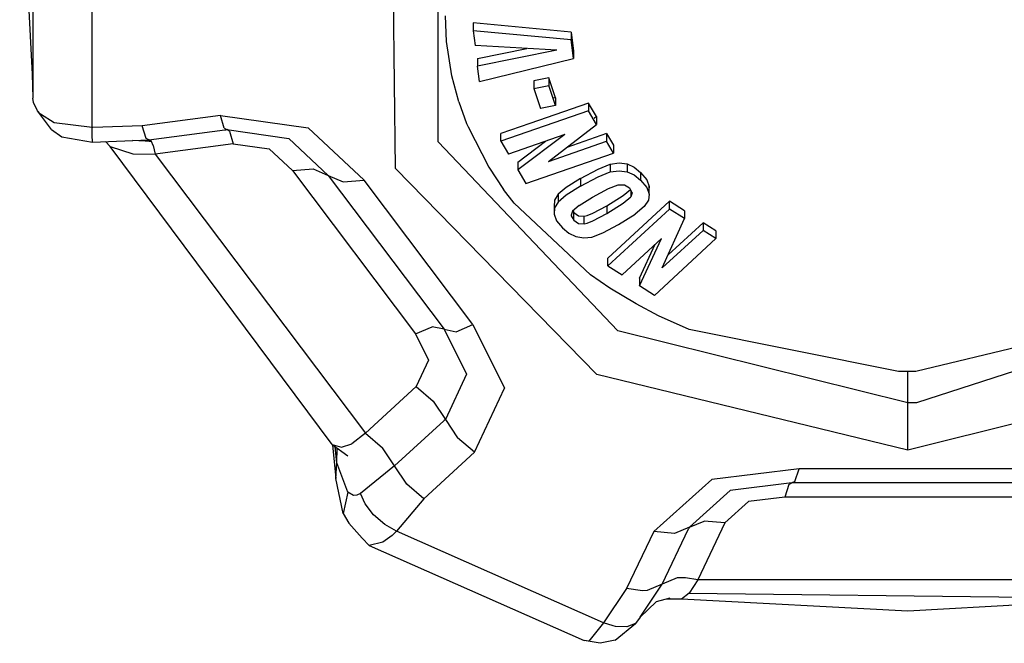
# Model space of a CAD drawing. Units: millimetres. Extents: x 977 to 10222, y -2171 to 2178.
# Drawn here: x 3576 to 3617, y -1103 to -1077 of the extents above; entities that cross this region are included whole.
import ezdxf

# ---------------------------------------------------------------- set-up
doc = ezdxf.new("R2010")
doc.units = ezdxf.units.MM
doc.layers.add('10', color=7, linetype='CONTINUOUS', true_color=0xffffff)

msp = doc.modelspace()

# ---------------------------------------------------------------- linework, layer by layer
at = {"layer": '10', "color": 18, "linetype": 'CONTINUOUS'}
for p, q in [((3575.835876, -1069.187744), (3576.347351, -1079.43042)), ((3576.374939, -1072.180908), (3576.374939, -1080.417236)), ((3576.374939, -1072.180908), (3576.374939, -1080.417236)), ((3593.22113, -1082.234375), (3593.22113, -1072.525391)), ((3593.22113, -1082.234375), (3593.22113, -1072.525391)), ((3591.44696, -1083.344238), (3591.31488, -1072.650391)), ((3591.44696, -1083.344238), (3591.31488, -1072.650391)), ((3578.839539, -1081.61499), (3578.839539, -1074.039795)), ((3578.839539, -1081.61499), (3578.839539, -1074.039795)), ((3593.561951, -1078.073486), (3593.517273, -1077.001465)), ((3593.561951, -1078.073486), (3593.517273, -1077.001465)), ((3598.737976, -1077.678467), (3594.674255, -1077.298096)), ((3594.674255, -1077.298096), (3594.674255, -1077.619629)), ((3598.737976, -1077.678467), (3594.674255, -1077.298096)), ((3594.674255, -1077.619629), (3594.748962, -1078.232422)), ((3598.737976, -1078), (3594.674255, -1077.619629)), ((3598.737976, -1078), (3594.674255, -1077.619629)), ((3598.737976, -1077.678467), (3598.737976, -1078)), ((3598.737976, -1077.678467), (3598.832458, -1078.455078)), ((3598.737976, -1077.678467), (3598.737976, -1078)), ((3598.737976, -1077.678467), (3598.832458, -1078.455078)), ((3593.778503, -1079.491211), (3593.561951, -1078.073486)), ((3593.778503, -1079.491211), (3593.561951, -1078.073486)), ((3598.143494, -1078.427002), (3594.748962, -1078.232422)), ((3598.832458, -1078.776367), (3598.737976, -1078)), ((3598.832458, -1078.776367), (3598.737976, -1078)), ((3594.85321, -1078.769775), (3596.903259, -1078.355957)), ((3594.85321, -1078.769775), (3596.903259, -1078.355957)), ((3598.143494, -1078.427002), (3594.85321, -1079.091064)), ((3598.143494, -1078.427002), (3594.85321, -1079.091064)), ((3598.832458, -1078.455078), (3598.794617, -1078.464355)), ((3598.832458, -1078.455078), (3598.832458, -1078.776367)), ((3594.85321, -1078.769775), (3594.85321, -1079.091064)), ((3594.930359, -1079.726074), (3594.85321, -1079.091064)), ((3594.930359, -1079.726074), (3598.832458, -1078.776367)), ((3576.347351, -1079.43042), (3576.374939, -1080.417236)), ((3594.070496, -1080.576904), (3593.778503, -1079.491211)), ((3594.070496, -1080.576904), (3593.778503, -1079.491211)), ((3597.809998, -1079.577637), (3597.188171, -1079.697998)), ((3597.809998, -1079.577637), (3597.188171, -1079.697998)), ((3597.188171, -1079.697998), (3597.188171, -1080.019287)), ((3597.188171, -1080.019287), (3597.809998, -1079.898926)), ((3597.188171, -1080.019287), (3597.809998, -1079.898926)), ((3597.809998, -1079.577637), (3597.809998, -1079.898926)), ((3598.082947, -1080.406006), (3597.809998, -1079.577637)), ((3598.082947, -1080.406006), (3597.809998, -1079.577637)), ((3597.809998, -1079.577637), (3597.809998, -1079.898926)), ((3598.082947, -1080.727295), (3597.809998, -1079.898926)), ((3598.082947, -1080.727295), (3597.809998, -1079.898926)), ((3597.188171, -1080.019287), (3597.461365, -1080.847656)), ((3576.406677, -1080.610107), (3576.374939, -1080.417236)), ((3576.580017, -1080.950195), (3576.406677, -1080.610107)), ((3594.070496, -1080.576904), (3594.398376, -1081.476318)), ((3594.070496, -1080.576904), (3594.398376, -1081.476318)), ((3599.45697, -1080.627197), (3597.016052, -1081.476318)), ((3599.45697, -1080.627197), (3597.016052, -1081.476318)), ((3598.082947, -1080.727295), (3597.461365, -1080.847656)), ((3598.082947, -1080.406006), (3597.983337, -1080.425293)), ((3598.082947, -1080.406006), (3598.082947, -1080.727295)), ((3599.791443, -1081.19165), (3599.45697, -1080.627197)), ((3599.791443, -1081.19165), (3599.45697, -1080.627197)), ((3599.45697, -1080.627197), (3599.45697, -1080.94873)), ((3599.45697, -1080.627197), (3599.45697, -1080.94873)), ((3576.698181, -1081.08252), (3576.580017, -1080.950195)), ((3576.698181, -1081.08252), (3576.580017, -1080.950195)), ((3577.158386, -1081.728516), (3576.580017, -1080.950195)), ((3577.268738, -1081.442871), (3576.698181, -1081.08252)), ((3577.268738, -1081.442871), (3576.698181, -1081.08252)), ((3584.169373, -1081.137207), (3580.92865, -1081.569092)), ((3584.169373, -1081.137207), (3580.92865, -1081.569092)), ((3584.169373, -1081.137207), (3587.819275, -1081.654053)), ((3584.323669, -1081.66626), (3584.169373, -1081.137207)), ((3584.169373, -1081.137207), (3587.819275, -1081.654053)), ((3584.323669, -1081.66626), (3584.169373, -1081.137207)), ((3599.45697, -1080.94873), (3595.81488, -1082.215332)), ((3599.45697, -1080.94873), (3595.81488, -1082.215332)), ((3599.791443, -1081.512939), (3599.45697, -1080.94873)), ((3599.791443, -1081.512939), (3599.45697, -1080.94873)), ((3578.839539, -1081.645508), (3577.268738, -1081.442871)), ((3578.839539, -1081.645508), (3577.268738, -1081.442871)), ((3580.92865, -1081.569092), (3578.878357, -1081.643799)), ((3580.92865, -1081.569092), (3578.878357, -1081.643799)), ((3581.083923, -1082.096191), (3580.92865, -1081.569092)), ((3581.083923, -1082.096191), (3580.92865, -1081.569092)), ((3594.398376, -1081.476318), (3594.457214, -1081.61792)), ((3594.398376, -1081.476318), (3594.457214, -1081.61792)), ((3597.016052, -1081.476318), (3595.81488, -1081.894043)), ((3597.016052, -1081.476318), (3595.81488, -1081.894043)), ((3597.798035, -1083.054199), (3599.791443, -1081.512939)), ((3599.791443, -1081.19165), (3599.697693, -1081.26416)), ((3599.791443, -1081.19165), (3599.791443, -1081.512939)), ((3577.158386, -1081.728516), (3577.580017, -1082.028076)), ((3578.839539, -1081.645508), (3578.839539, -1081.615234)), ((3578.839539, -1081.645508), (3578.839539, -1081.615234)), ((3578.877869, -1081.644043), (3578.839539, -1081.645508)), ((3578.877869, -1081.644043), (3578.839539, -1081.645508)), ((3578.849304, -1081.963135), (3578.839539, -1081.645508)), ((3578.849304, -1081.963135), (3578.839539, -1081.645508)), ((3578.862488, -1082.248535), (3578.849304, -1081.963135)), ((3578.862488, -1082.248535), (3578.849304, -1081.963135)), ((3581.197937, -1082.161621), (3584.355164, -1081.740967)), ((3581.197937, -1082.161621), (3584.355164, -1081.740967)), ((3584.323669, -1081.66626), (3584.436951, -1081.730225)), ((3584.323669, -1081.66626), (3584.436951, -1081.730225)), ((3584.355164, -1081.740967), (3584.394958, -1081.735596)), ((3584.355164, -1081.740967), (3584.394958, -1081.735596)), ((3584.394958, -1081.735596), (3584.436951, -1081.730225)), ((3584.394958, -1081.735596), (3584.436951, -1081.730225)), ((3584.549988, -1081.793701), (3584.436951, -1081.730225)), ((3584.436951, -1081.730225), (3587.014343, -1082.094727)), ((3584.436951, -1081.730225), (3587.014343, -1082.094727)), ((3584.549988, -1081.793701), (3584.436951, -1081.730225)), ((3584.549988, -1081.793701), (3584.706726, -1082.32251)), ((3584.549988, -1081.793701), (3584.706726, -1082.32251)), ((3590.136658, -1083.834229), (3587.819275, -1081.654053)), ((3590.136658, -1083.834229), (3587.819275, -1081.654053)), ((3594.457214, -1081.61792), (3595.320007, -1083.295166)), ((3594.457214, -1081.61792), (3595.320007, -1083.295166)), ((3595.81488, -1082.215332), (3595.81488, -1081.894043)), ((3598.468933, -1081.939697), (3596.132996, -1082.752441)), ((3598.468933, -1081.939697), (3596.520203, -1083.406006)), ((3598.468933, -1081.939697), (3596.520203, -1083.406006)), ((3600.207947, -1081.894531), (3598.553894, -1082.469727)), ((3600.207947, -1081.894531), (3598.553894, -1082.469727)), ((3600.207947, -1081.894531), (3600.496765, -1082.38208)), ((3600.207947, -1081.894531), (3600.207947, -1082.216064)), ((3600.207947, -1081.894531), (3600.207947, -1082.216064)), ((3600.207947, -1081.894531), (3600.496765, -1082.38208)), ((3577.580017, -1082.028076), (3578.862488, -1082.248535)), ((3578.862488, -1082.248535), (3581.197937, -1082.161621)), ((3579.393494, -1082.229004), (3579.595398, -1082.432861)), ((3581.311218, -1082.225342), (3580.519714, -1082.187012)), ((3580.934753, -1082.171631), (3581.311218, -1082.225342)), ((3581.197937, -1082.161621), (3581.083923, -1082.096191)), ((3581.197937, -1082.161621), (3581.083923, -1082.096191)), ((3581.311218, -1082.225342), (3581.197937, -1082.161621)), ((3581.311218, -1082.225342), (3581.197937, -1082.161621)), ((3581.373962, -1082.396484), (3581.311218, -1082.225342)), ((3581.373962, -1082.396484), (3581.311218, -1082.225342)), ((3584.706726, -1082.32251), (3581.467712, -1082.754395)), ((3584.706726, -1082.32251), (3581.467712, -1082.754395)), ((3584.706726, -1082.32251), (3586.201599, -1082.531982)), ((3584.706726, -1082.32251), (3586.201599, -1082.531982)), ((3587.014343, -1082.094727), (3588.650085, -1083.633789)), ((3587.014343, -1082.094727), (3588.650085, -1083.633789)), ((3600.670837, -1090.088867), (3593.22113, -1082.234375)), ((3600.670837, -1090.088867), (3593.22113, -1082.234375)), ((3595.81488, -1082.215332), (3596.132996, -1082.752441)), ((3596.520203, -1083.084473), (3597.6745, -1082.216064)), ((3596.520203, -1083.084473), (3597.6745, -1082.216064)), ((3597.798035, -1083.054199), (3600.207947, -1082.216064)), ((3597.798035, -1083.054199), (3600.207947, -1082.216064)), ((3600.496765, -1082.703613), (3600.207947, -1082.216064)), ((3600.496765, -1082.703613), (3600.207947, -1082.216064)), ((3600.496765, -1082.38208), (3600.496765, -1082.703613)), ((3588.807068, -1094.812256), (3579.595398, -1082.432861)), ((3579.595398, -1082.432861), (3580.539001, -1082.736572)), ((3579.595398, -1082.432861), (3580.539001, -1082.736572)), ((3580.539001, -1082.736572), (3581.467712, -1082.754395)), ((3580.539001, -1082.736572), (3581.467712, -1082.754395)), ((3581.373962, -1082.396484), (3581.467712, -1082.754395)), ((3581.373962, -1082.396484), (3581.467712, -1082.754395)), ((3581.467712, -1082.754395), (3590.198914, -1094.339355)), ((3581.467712, -1082.754395), (3590.198914, -1094.339355)), ((3587.163757, -1083.433594), (3586.201599, -1082.531982)), ((3587.163757, -1083.433594), (3586.201599, -1082.531982)), ((3596.854675, -1083.970215), (3600.496765, -1082.703613)), ((3596.520203, -1083.084473), (3596.520203, -1083.406006)), ((3599.85614, -1083.368652), (3600.35907, -1083.169678)), ((3599.85614, -1083.368652), (3600.35907, -1083.169678)), ((3600.35907, -1083.169678), (3600.729675, -1083.115234)), ((3600.35907, -1083.169678), (3600.729675, -1083.115234)), ((3600.35907, -1083.169678), (3600.35907, -1083.491455)), ((3600.35907, -1083.169678), (3600.35907, -1083.491455)), ((3600.729675, -1083.115234), (3601.057556, -1083.157227)), ((3600.729675, -1083.115234), (3601.057556, -1083.157227)), ((3601.057556, -1083.157227), (3601.353699, -1083.290039)), ((3601.057556, -1083.157227), (3601.057556, -1083.478516)), ((3601.057556, -1083.157227), (3601.353699, -1083.290039)), ((3601.057556, -1083.157227), (3601.057556, -1083.478516)), ((3587.163757, -1083.433594), (3588.021179, -1083.364258)), ((3587.163757, -1083.433594), (3588.021179, -1083.364258)), ((3587.163757, -1083.433594), (3592.278992, -1090.220703)), ((3587.163757, -1083.433594), (3592.278992, -1090.220703)), ((3588.021179, -1083.364258), (3588.650085, -1083.633789)), ((3588.021179, -1083.364258), (3588.650085, -1083.633789)), ((3591.44696, -1083.344238), (3599.801453, -1091.911621)), ((3591.44696, -1083.344238), (3599.801453, -1091.911621)), ((3595.320007, -1083.295166), (3595.933533, -1084.21582)), ((3595.320007, -1083.295166), (3595.933533, -1084.21582)), ((3596.520203, -1083.406006), (3596.854675, -1083.970215)), ((3599.130554, -1083.760742), (3599.85614, -1083.368652)), ((3599.130554, -1083.760742), (3599.85614, -1083.368652)), ((3599.85614, -1083.689941), (3600.35907, -1083.491455)), ((3599.85614, -1083.689941), (3600.35907, -1083.491455)), ((3600.35907, -1083.491455), (3600.729675, -1083.436523)), ((3600.35907, -1083.491455), (3600.729675, -1083.436523)), ((3600.729675, -1083.436523), (3601.057556, -1083.478516)), ((3600.729675, -1083.436523), (3601.057556, -1083.478516)), ((3601.057556, -1083.478516), (3601.353699, -1083.611572)), ((3601.057556, -1083.478516), (3601.353699, -1083.611572)), ((3601.353699, -1083.290039), (3601.623718, -1083.506836)), ((3601.353699, -1083.290039), (3601.623718, -1083.506836)), ((3601.353699, -1083.611572), (3601.623718, -1083.828125)), ((3601.353699, -1083.611572), (3601.623718, -1083.828125)), ((3601.623718, -1083.506836), (3601.876404, -1083.817139)), ((3601.623718, -1083.506836), (3601.876404, -1083.817139)), ((3601.623718, -1083.506836), (3601.623718, -1083.828125)), ((3601.623718, -1083.506836), (3601.623718, -1083.828125)), ((3588.650085, -1083.633789), (3589.269958, -1083.902588)), ((3588.650085, -1083.633789), (3593.467712, -1090.026367)), ((3588.650085, -1083.633789), (3589.269958, -1083.902588)), ((3588.650085, -1083.633789), (3593.467712, -1090.026367)), ((3589.269958, -1083.902588), (3590.136658, -1083.834229)), ((3589.269958, -1083.902588), (3590.136658, -1083.834229)), ((3594.656921, -1089.832031), (3590.136658, -1083.834229)), ((3594.656921, -1089.832031), (3590.136658, -1083.834229)), ((3599.130554, -1083.760742), (3598.534851, -1084.137207)), ((3599.130554, -1083.760742), (3598.534851, -1084.137207)), ((3599.130554, -1084.082031), (3599.85614, -1083.689941)), ((3599.130554, -1084.082031), (3599.85614, -1083.689941)), ((3599.130554, -1083.760742), (3599.130554, -1084.082031)), ((3599.130554, -1083.760742), (3599.130554, -1084.082031)), ((3600.289734, -1084.174316), (3600.697449, -1084.019043)), ((3600.697449, -1084.019043), (3600.950134, -1084.027588)), ((3600.950134, -1084.027588), (3601.15863, -1084.154785)), ((3601.623718, -1083.828125), (3601.876404, -1084.138428)), ((3601.623718, -1083.828125), (3601.876404, -1084.138428)), ((3601.876404, -1083.817139), (3601.980896, -1084.087402)), ((3601.876404, -1083.817139), (3601.980896, -1084.087402)), ((3596.367615, -1084.78418), (3595.933533, -1084.21582)), ((3596.367615, -1084.78418), (3595.933533, -1084.21582)), ((3598.196228, -1084.418945), (3598.048767, -1084.661133)), ((3598.196228, -1084.418945), (3598.048767, -1084.661133)), ((3598.534851, -1084.137207), (3598.196228, -1084.418945)), ((3598.534851, -1084.137207), (3598.196228, -1084.418945)), ((3598.196228, -1084.418945), (3598.196228, -1084.740479)), ((3598.196228, -1084.418945), (3598.196228, -1084.740479)), ((3599.130554, -1084.082031), (3598.534851, -1084.458496)), ((3599.130554, -1084.082031), (3598.534851, -1084.458496)), ((3599.618103, -1084.538574), (3600.289734, -1084.174316)), ((3600.8974, -1084.471924), (3601.195984, -1084.219727)), ((3600.8974, -1084.471924), (3601.195984, -1084.219727)), ((3601.15863, -1084.154785), (3601.159119, -1084.155273)), ((3601.159119, -1084.155273), (3601.264832, -1084.341309)), ((3601.211121, -1084.246338), (3601.211121, -1084.52832)), ((3601.211121, -1084.246338), (3601.211121, -1084.52832)), ((3601.266541, -1084.354004), (3601.211121, -1084.52832)), ((3601.266541, -1084.354004), (3601.211121, -1084.52832)), ((3601.264832, -1084.341309), (3601.266541, -1084.354004)), ((3601.266541, -1084.34082), (3601.266541, -1084.354004)), ((3601.876404, -1084.138428), (3601.980896, -1084.408691)), ((3601.876404, -1084.138428), (3601.980896, -1084.408691)), ((3601.980896, -1084.408691), (3601.944763, -1084.664795)), ((3601.980896, -1084.087402), (3601.947937, -1084.322754)), ((3601.980896, -1084.408691), (3601.980896, -1084.087402)), ((3599.54071, -1087.771484), (3596.367615, -1084.78418)), ((3599.54071, -1087.771484), (3596.367615, -1084.78418)), ((3598.048767, -1084.661133), (3598.026794, -1084.918701)), ((3598.048767, -1084.661133), (3598.026794, -1084.918701)), ((3598.196228, -1084.740479), (3598.048767, -1084.982666)), ((3598.196228, -1084.740479), (3598.048767, -1084.982666)), ((3598.534851, -1084.458496), (3598.196228, -1084.740479)), ((3598.534851, -1084.458496), (3598.196228, -1084.740479)), ((3599.065857, -1084.887451), (3599.618103, -1084.538574)), ((3600.224304, -1084.89209), (3600.8974, -1084.471924)), ((3600.224304, -1084.89209), (3600.8974, -1084.471924)), ((3600.224304, -1085.213379), (3600.8974, -1084.793213)), ((3600.224304, -1085.213379), (3600.8974, -1084.793213)), ((3602.816345, -1084.70874), (3600.261902, -1087.067139)), ((3602.816345, -1084.70874), (3600.261902, -1087.067139)), ((3600.8974, -1084.793213), (3601.211121, -1084.52832)), ((3600.8974, -1084.793213), (3601.211121, -1084.52832)), ((3601.944763, -1084.664795), (3601.775085, -1084.925537)), ((3603.438904, -1085.104492), (3602.816345, -1084.70874)), ((3602.816345, -1085.030273), (3602.816345, -1084.70874)), ((3603.438904, -1085.104492), (3602.816345, -1084.70874)), ((3602.816345, -1085.030273), (3602.816345, -1084.70874)), ((3598.026794, -1084.918701), (3598.026794, -1085.23999)), ((3598.026794, -1084.918701), (3598.048767, -1084.975586)), ((3598.048767, -1084.982666), (3598.026794, -1085.23999)), ((3598.048767, -1084.982666), (3598.026794, -1085.23999)), ((3598.026794, -1085.23999), (3598.133728, -1085.51709)), ((3598.791931, -1085.123535), (3598.735535, -1085.290771)), ((3599.065857, -1084.887451), (3598.791931, -1085.123535)), ((3598.808533, -1085.109131), (3598.846863, -1085.175293)), ((3598.808533, -1085.109131), (3598.846863, -1085.175293)), ((3598.846863, -1085.496582), (3598.846863, -1085.175293)), ((3598.846863, -1085.175293), (3599.048767, -1085.306641)), ((3598.846863, -1085.496582), (3598.846863, -1085.175293)), ((3598.846863, -1085.175293), (3599.048767, -1085.306641)), ((3599.405701, -1085.299316), (3599.643005, -1085.203857)), ((3599.405701, -1085.299316), (3599.643005, -1085.203857)), ((3599.643005, -1085.203857), (3600.224304, -1084.89209)), ((3599.643005, -1085.203857), (3600.224304, -1084.89209)), ((3599.643005, -1085.525146), (3600.224304, -1085.213379)), ((3599.643005, -1085.525146), (3600.224304, -1085.213379)), ((3600.224304, -1084.89209), (3600.224304, -1085.213379)), ((3600.224304, -1084.89209), (3600.224304, -1085.213379)), ((3602.816345, -1085.030273), (3600.261902, -1087.388428)), ((3602.816345, -1085.030273), (3600.261902, -1087.388428)), ((3600.70575, -1085.673584), (3601.390076, -1085.243164)), ((3601.775085, -1084.925537), (3601.390076, -1085.243164)), ((3603.438904, -1085.426025), (3602.816345, -1085.030273)), ((3603.438904, -1085.426025), (3602.816345, -1085.030273)), ((3603.438904, -1085.104492), (3603.438904, -1085.426025)), ((3598.133728, -1085.51709), (3598.372498, -1085.813965)), ((3598.735535, -1085.290771), (3598.737244, -1085.307373)), ((3598.735535, -1085.290771), (3598.737244, -1085.307373)), ((3598.737244, -1085.307373), (3598.846863, -1085.496582)), ((3598.737244, -1085.307373), (3598.846863, -1085.496582)), ((3598.846863, -1085.496582), (3599.048767, -1085.628174)), ((3598.846863, -1085.496582), (3599.048767, -1085.628174)), ((3599.048767, -1085.306641), (3599.283386, -1085.328857)), ((3599.048767, -1085.306641), (3599.283386, -1085.328857)), ((3599.048767, -1085.628174), (3599.283386, -1085.650146)), ((3599.048767, -1085.628174), (3599.283386, -1085.650146)), ((3599.283386, -1085.328857), (3599.405701, -1085.299316)), ((3599.283386, -1085.328857), (3599.405701, -1085.299316)), ((3599.283386, -1085.650146), (3599.283386, -1085.328857)), ((3599.283386, -1085.650146), (3599.283386, -1085.328857)), ((3599.283386, -1085.650146), (3599.405701, -1085.620605)), ((3599.283386, -1085.650146), (3599.405701, -1085.620605)), ((3599.405701, -1085.620605), (3599.643005, -1085.525146)), ((3599.405701, -1085.620605), (3599.643005, -1085.525146)), ((3602.524597, -1087.479248), (3603.438904, -1085.426025)), ((3604.214294, -1085.597656), (3602.767517, -1086.93335)), ((3604.214294, -1085.597656), (3602.767517, -1086.93335)), ((3604.214294, -1085.597656), (3604.214294, -1085.918945)), ((3604.75238, -1085.939453), (3604.214294, -1085.597656)), ((3604.214294, -1085.597656), (3604.214294, -1085.918945)), ((3604.75238, -1085.939453), (3604.214294, -1085.597656)), ((3598.372498, -1085.813965), (3598.64032, -1086.030518)), ((3598.64032, -1086.030518), (3598.937439, -1086.172607)), ((3599.600037, -1086.196533), (3600.052917, -1086.024658)), ((3600.052917, -1086.024658), (3600.70575, -1085.673584)), ((3602.524597, -1087.479248), (3604.214294, -1085.918945)), ((3602.524597, -1087.479248), (3604.214294, -1085.918945)), ((3604.75238, -1086.260986), (3604.214294, -1085.918945)), ((3604.75238, -1086.260986), (3604.214294, -1085.918945)), ((3604.75238, -1085.939453), (3604.75238, -1086.260986)), ((3598.937439, -1086.172607), (3599.258484, -1086.231201)), ((3599.258484, -1086.231201), (3599.600037, -1086.196533)), ((3602.492371, -1086.252441), (3600.854187, -1087.764893)), ((3601.575378, -1088.223389), (3602.492371, -1086.252441)), ((3601.575378, -1088.223389), (3602.492371, -1086.252441)), ((3604.75238, -1086.260986), (3602.197937, -1088.619141)), ((3601.575378, -1087.901855), (3602.230408, -1086.494385)), ((3601.575378, -1087.901855), (3602.230408, -1086.494385)), ((3600.261902, -1087.388428), (3600.261902, -1087.067139)), ((3600.261902, -1087.388428), (3600.854187, -1087.764893)), ((3600.351501, -1088.325439), (3599.54071, -1087.771484)), ((3600.351501, -1088.325439), (3599.54071, -1087.771484)), ((3601.575378, -1087.901855), (3601.575378, -1088.223389)), ((3601.434753, -1088.975098), (3600.351501, -1088.325439)), ((3601.434753, -1088.975098), (3600.351501, -1088.325439)), ((3602.197937, -1088.619141), (3601.575378, -1088.223389)), ((3627.225281, -1088.488037), (3613.077087, -1093.086914)), ((3627.225281, -1088.488037), (3613.077087, -1093.086914)), ((3602.367126, -1089.462402), (3601.434753, -1088.975098)), ((3602.367126, -1089.462402), (3601.434753, -1088.975098)), ((3623.40155, -1089.30249), (3613.054626, -1091.782715)), ((3623.40155, -1089.30249), (3613.054626, -1091.782715)), ((3603.643738, -1090.036865), (3602.367126, -1089.462402)), ((3603.643738, -1090.036865), (3602.367126, -1089.462402)), ((3592.278992, -1090.220703), (3592.964783, -1089.92334)), ((3592.278992, -1090.220703), (3592.964783, -1089.92334)), ((3593.467712, -1090.026367), (3592.964783, -1089.92334)), ((3593.467712, -1090.026367), (3592.964783, -1089.92334)), ((3593.467712, -1090.026367), (3594.390076, -1091.893555)), ((3593.467712, -1090.026367), (3593.963562, -1090.130371)), ((3593.467712, -1090.026367), (3594.390076, -1091.893555)), ((3593.467712, -1090.026367), (3593.963562, -1090.130371)), ((3593.963562, -1090.130371), (3594.656921, -1089.832031)), ((3593.963562, -1090.130371), (3594.656921, -1089.832031)), ((3594.656921, -1089.832031), (3595.963318, -1092.477051)), ((3594.656921, -1089.832031), (3595.963318, -1092.477051)), ((3612.724792, -1093.089355), (3600.670837, -1090.088867)), ((3612.724792, -1093.089355), (3600.670837, -1090.088867)), ((3612.334412, -1091.781982), (3603.643738, -1090.036865)), ((3612.334412, -1091.781982), (3603.643738, -1090.036865)), ((3592.278992, -1090.220703), (3592.817322, -1091.310059)), ((3592.278992, -1090.220703), (3592.817322, -1091.310059)), ((3592.817322, -1091.310059), (3592.30658, -1092.40625)), ((3592.817322, -1091.310059), (3592.30658, -1092.40625)), ((3612.724792, -1091.784912), (3612.334412, -1091.781982)), ((3612.724792, -1091.784912), (3612.334412, -1091.781982)), ((3613.054626, -1091.782715), (3612.724792, -1091.784912)), ((3613.054626, -1091.782715), (3612.724792, -1091.784912)), ((3612.724792, -1093.089355), (3612.724792, -1091.784912)), ((3612.724792, -1093.089355), (3612.724792, -1091.784912)), ((3625.993347, -1091.72168), (3612.726746, -1095.045898)), ((3625.993347, -1091.72168), (3612.726746, -1095.045898)), ((3594.390076, -1091.893555), (3593.513367, -1093.773682)), ((3594.390076, -1091.893555), (3593.513367, -1093.773682)), ((3612.726746, -1095.045898), (3599.801453, -1091.911621)), ((3612.726746, -1095.045898), (3599.801453, -1091.911621)), ((3590.198914, -1094.339355), (3592.30658, -1092.40625)), ((3590.198914, -1094.339355), (3592.30658, -1092.40625)), ((3592.30658, -1092.40625), (3593.006531, -1093.01416)), ((3592.30658, -1092.40625), (3593.006531, -1093.01416)), ((3594.721619, -1095.139893), (3595.963318, -1092.477051)), ((3594.721619, -1095.139893), (3595.963318, -1092.477051)), ((3593.006531, -1093.01416), (3593.513367, -1093.773682)), ((3593.006531, -1093.01416), (3593.513367, -1093.773682)), ((3613.077087, -1093.086914), (3612.724792, -1093.089355)), ((3613.077087, -1093.086914), (3612.724792, -1093.089355)), ((3612.726746, -1095.045898), (3612.724792, -1093.089355)), ((3612.726746, -1095.045898), (3612.724792, -1093.089355)), ((3593.44574, -1093.835693), (3591.406189, -1095.706299)), ((3593.44574, -1093.835693), (3591.406189, -1095.706299)), ((3593.44574, -1093.835693), (3593.46698, -1093.816162)), ((3593.44574, -1093.835693), (3593.46698, -1093.816162)), ((3593.513367, -1093.773682), (3593.46698, -1093.816162)), ((3593.513367, -1093.773682), (3593.46698, -1093.816162)), ((3593.513367, -1093.773682), (3594.020691, -1094.532959)), ((3593.513367, -1093.773682), (3594.020691, -1094.532959)), ((3590.198914, -1094.339355), (3589.631531, -1094.786621)), ((3590.198914, -1094.339355), (3589.631531, -1094.786621)), ((3590.198914, -1094.339355), (3590.899353, -1094.947021)), ((3590.198914, -1094.339355), (3590.899353, -1094.947021)), ((3594.721619, -1095.139893), (3594.020691, -1094.532959)), ((3594.721619, -1095.139893), (3594.020691, -1094.532959)), ((3588.807068, -1094.812256), (3589.464539, -1095.290527)), ((3588.807068, -1094.812256), (3589.201599, -1094.926758)), ((3588.807068, -1094.812256), (3589.201599, -1094.926758)), ((3588.822205, -1094.823242), (3588.966736, -1096.234375)), ((3589.006042, -1095.583008), (3588.937683, -1094.907227)), ((3589.006042, -1095.583008), (3588.937683, -1094.907227)), ((3589.006042, -1095.583008), (3589.014099, -1094.962646)), ((3589.006042, -1095.583008), (3589.014099, -1094.962646)), ((3589.201599, -1094.926758), (3589.631531, -1094.786621)), ((3589.201599, -1094.926758), (3589.631531, -1094.786621)), ((3591.406189, -1095.706299), (3590.899353, -1094.947021)), ((3591.406189, -1095.706299), (3590.899353, -1094.947021)), ((3594.721619, -1095.139893), (3592.613464, -1097.073486)), ((3594.721619, -1095.139893), (3592.613464, -1097.073486)), ((3588.966736, -1096.234375), (3589.006042, -1095.583008)), ((3588.966736, -1096.234375), (3589.006042, -1095.583008)), ((3589.46283, -1096.798096), (3589.006042, -1095.583008)), ((3589.46283, -1096.798096), (3589.006042, -1095.583008)), ((3591.406189, -1095.706299), (3589.989197, -1096.853027)), ((3591.406189, -1095.706299), (3589.989197, -1096.853027)), ((3591.913269, -1096.465576), (3591.406189, -1095.706299)), ((3591.913269, -1096.465576), (3591.406189, -1095.706299)), ((3608.204529, -1095.82373), (3604.580505, -1096.270996)), ((3608.204529, -1095.82373), (3604.580505, -1096.270996)), ((3608.030701, -1096.352051), (3608.204529, -1095.82373)), ((3608.030701, -1096.352051), (3608.204529, -1095.82373)), ((3617.245056, -1095.82373), (3608.204529, -1095.82373)), ((3617.245056, -1095.82373), (3608.204529, -1095.82373)), ((3589.269958, -1097.682861), (3588.966736, -1096.234375)), ((3602.17157, -1098.434082), (3604.580505, -1096.270996)), ((3602.17157, -1098.434082), (3604.580505, -1096.270996)), ((3592.613464, -1097.073486), (3591.913269, -1096.465576)), ((3592.613464, -1097.073486), (3591.913269, -1096.465576)), ((3607.906677, -1096.412354), (3605.348816, -1096.728027)), ((3607.906677, -1096.412354), (3605.348816, -1096.728027)), ((3607.781189, -1096.476318), (3607.609558, -1097.001221)), ((3607.781189, -1096.476318), (3607.609558, -1097.001221)), ((3607.781189, -1096.476318), (3607.906677, -1096.412354)), ((3607.781189, -1096.476318), (3607.906677, -1096.412354)), ((3608.030701, -1096.352051), (3607.906677, -1096.412354)), ((3608.030701, -1096.352051), (3607.906677, -1096.412354)), ((3617.542175, -1096.412354), (3607.906677, -1096.412354)), ((3617.542175, -1096.412354), (3607.906677, -1096.412354)), ((3589.46283, -1096.798096), (3589.269958, -1097.682861)), ((3589.46283, -1096.798096), (3589.269958, -1097.682861)), ((3589.693054, -1096.935059), (3589.46283, -1096.798096)), ((3589.693054, -1096.935059), (3589.46283, -1096.798096)), ((3589.843445, -1096.920654), (3589.693054, -1096.935059)), ((3589.843445, -1096.920654), (3589.693054, -1096.935059)), ((3589.989197, -1096.853027), (3589.843445, -1096.920654)), ((3589.989197, -1096.853027), (3589.843445, -1096.920654)), ((3590.180359, -1097.277344), (3589.989197, -1096.853027)), ((3590.180359, -1097.277344), (3589.989197, -1096.853027)), ((3592.613464, -1097.073486), (3591.483093, -1098.420898)), ((3592.613464, -1097.073486), (3591.483093, -1098.420898)), ((3605.348816, -1096.728027), (3603.647644, -1098.255371)), ((3605.348816, -1096.728027), (3603.647644, -1098.255371)), ((3607.609558, -1097.001221), (3606.109314, -1097.188477)), ((3607.609558, -1097.001221), (3606.109314, -1097.188477)), ((3617.839783, -1097.000977), (3607.609558, -1097.001221)), ((3617.839783, -1097.000977), (3607.609558, -1097.001221)), ((3590.535828, -1097.737061), (3590.180359, -1097.277344)), ((3590.535828, -1097.737061), (3590.180359, -1097.277344)), ((3606.109314, -1097.188477), (3605.124695, -1098.075439)), ((3606.109314, -1097.188477), (3605.124695, -1098.075439)), ((3589.269958, -1097.682861), (3589.503357, -1098.083496)), ((3591.00116, -1098.139648), (3590.535828, -1097.737061)), ((3591.00116, -1098.139648), (3590.535828, -1097.737061)), ((3590.056824, -1098.706299), (3589.503357, -1098.083496)), ((3591.483093, -1098.420898), (3591.00116, -1098.139648)), ((3591.483093, -1098.420898), (3591.00116, -1098.139648)), ((3602.516296, -1100.620117), (3603.617615, -1098.31958)), ((3602.516296, -1100.620117), (3603.617615, -1098.31958)), ((3603.647644, -1098.255371), (3603.027527, -1098.516357)), ((3603.647644, -1098.255371), (3603.027527, -1098.516357)), ((3603.617615, -1098.31958), (3603.632263, -1098.28833)), ((3603.617615, -1098.31958), (3603.632263, -1098.28833)), ((3603.647644, -1098.255371), (3603.632263, -1098.28833)), ((3603.647644, -1098.255371), (3603.632263, -1098.28833)), ((3603.647644, -1098.255371), (3604.26825, -1097.994873)), ((3603.647644, -1098.255371), (3604.26825, -1097.994873)), ((3605.124695, -1098.075439), (3603.993347, -1100.440186)), ((3605.124695, -1098.075439), (3603.993347, -1100.440186)), ((3605.124695, -1098.075439), (3604.26825, -1097.994873)), ((3605.124695, -1098.075439), (3604.26825, -1097.994873)), ((3590.056824, -1098.706299), (3590.346619, -1099.012939)), ((3591.298767, -1098.598633), (3590.924011, -1098.872803)), ((3591.298767, -1098.598633), (3590.924011, -1098.872803)), ((3591.483093, -1098.420898), (3591.298767, -1098.598633)), ((3591.483093, -1098.420898), (3591.298767, -1098.598633)), ((3600.081238, -1102.223877), (3591.483093, -1098.420898)), ((3600.081238, -1102.223877), (3591.483093, -1098.420898)), ((3602.17157, -1098.434082), (3601.039246, -1100.799805)), ((3602.17157, -1098.434082), (3601.039246, -1100.799805)), ((3603.027527, -1098.516357), (3602.17157, -1098.434082)), ((3603.027527, -1098.516357), (3602.17157, -1098.434082)), ((3590.924011, -1098.872803), (3590.346619, -1099.012939)), ((3590.924011, -1098.872803), (3590.346619, -1099.012939)), ((3590.346619, -1099.012939), (3599.28241, -1102.963379)), ((3603.136414, -1100.359375), (3602.516296, -1100.620117)), ((3603.136414, -1100.359375), (3602.516296, -1100.620117)), ((3603.480408, -1100.350586), (3603.136414, -1100.359375)), ((3603.480408, -1100.350586), (3603.136414, -1100.359375)), ((3603.993347, -1100.440186), (3603.480408, -1100.350586)), ((3603.993347, -1100.440186), (3603.480408, -1100.350586)), ((3601.611023, -1101.993164), (3602.516296, -1100.620117)), ((3601.611023, -1101.993164), (3602.516296, -1100.620117)), ((3602.516296, -1100.620117), (3601.896179, -1100.880615)), ((3602.516296, -1100.620117), (3601.896179, -1100.880615)), ((3603.993347, -1100.440186), (3603.640076, -1100.989502)), ((3603.993347, -1100.440186), (3603.640076, -1100.989502)), ((3621.455994, -1100.440186), (3603.993347, -1100.440186)), ((3621.455994, -1100.440186), (3603.993347, -1100.440186)), ((3601.039246, -1100.799805), (3600.081238, -1102.223877)), ((3601.039246, -1100.799805), (3600.081238, -1102.223877)), ((3601.69989, -1100.893555), (3601.039246, -1100.799805)), ((3601.69989, -1100.893555), (3601.039246, -1100.799805)), ((3601.896179, -1100.880615), (3601.69989, -1100.893555)), ((3601.896179, -1100.880615), (3601.69989, -1100.893555)), ((3602.830261, -1101.201904), (3602.269226, -1101.355225)), ((3603.640076, -1100.989502), (3603.321472, -1101.244141)), ((3603.640076, -1100.989502), (3603.321472, -1101.244141)), ((3603.640076, -1100.989502), (3622.034607, -1101.213135)), ((3602.269226, -1101.355225), (3601.611023, -1101.993164)), ((3602.107605, -1101.239746), (3602.096375, -1101.240479)), ((3602.107117, -1101.240723), (3602.096375, -1101.240723)), ((3603.321472, -1101.244141), (3602.682556, -1101.242432)), ((3612.724792, -1101.738525), (3603.321472, -1101.244141)), ((3621.961365, -1101.212158), (3612.724792, -1101.738525)), ((3601.611023, -1101.993164), (3601.415222, -1102.246094)), ((3600.081238, -1102.223877), (3599.478943, -1102.982666)), ((3600.081238, -1102.223877), (3599.478943, -1102.982666)), ((3600.489685, -1102.356445), (3600.081238, -1102.223877)), ((3600.489685, -1102.356445), (3600.081238, -1102.223877)), ((3600.575134, -1102.373779), (3600.489685, -1102.356445)), ((3600.575134, -1102.373779), (3600.489685, -1102.356445)), ((3600.561462, -1102.951172), (3601.415222, -1102.246094)), ((3601.056824, -1102.386963), (3600.575134, -1102.373779)), ((3601.056824, -1102.386963), (3600.575134, -1102.373779)), ((3601.415222, -1102.246094), (3601.056824, -1102.386963)), ((3601.415222, -1102.246094), (3601.056824, -1102.386963)), ((3599.478943, -1102.982666), (3599.28241, -1102.963379)), ((3599.936707, -1103.076172), (3599.28241, -1102.963379)), ((3599.478943, -1102.982666), (3599.28241, -1102.963379)), ((3600.561462, -1102.951172), (3599.936707, -1103.076172))]:
    msp.add_line(p, q, dxfattribs=at)

doc.saveas('drawing.dxf')
